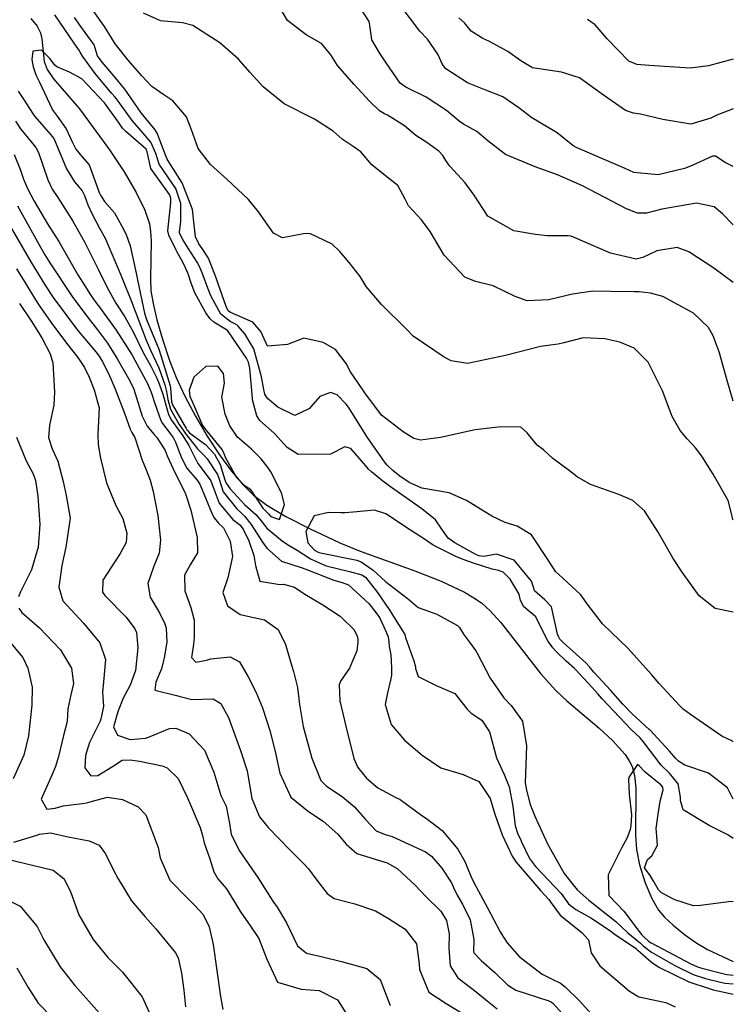
# Model space of a CAD drawing. Units: inches. Extents: x 1171772 to 1177772, y 561457 to 565458.
# Drawn here: x 1177581 to 1177772, y 564169 to 564432 of the extents above; entities that cross this region are included whole.
import ezdxf

# ---------------------------------------------------------------- set-up
doc = ezdxf.new("R2010")
doc.units = ezdxf.units.IN
doc.header["$MEASUREMENT"] = 0
doc.layers.add('HYDRO-Single Line Stream', color=7, linetype='Continuous', true_color=0x748da4)
doc.layers.add('Undefined', color=7, linetype='Continuous', true_color=0x748da4)

msp = doc.modelspace()

# ---------------------------------------------------------------- linework, layer by layer
at = {"layer": 'HYDRO-Single Line Stream'}
msp.add_lwpolyline([(1177584.02, 564432.35), (1177585.71, 564430.24), (1177586.63, 564428.45), (1177586.94, 564426.89), (1177587.56, 564420.85), (1177588.44, 564418.71), (1177590.06, 564416.25), (1177597.02, 564408.22), (1177605.06, 564397.25), (1177608.95, 564391.41), (1177612.17, 564385.87), (1177614.45, 564381.17), (1177615.7, 564377.49), (1177616.01, 564375.47), (1177616.15, 564373.02), (1177615.99, 564362.94), (1177616.11, 564359.66), (1177616.65, 564356.26), (1177617.67, 564351.95), (1177619.19, 564346.74), (1177621.05, 564341.1), (1177622.83, 564336.52), (1177625.17, 564331.52), (1177627.99, 564326.19), (1177631.14, 564320.87), (1177634.42, 564315.89), (1177637.62, 564311.55), (1177640.66, 564307.95), (1177643.51, 564305.13), (1177647.01, 564302.51), (1177652.08, 564299.47), (1177658.58, 564296.12), (1177666.53, 564292.44), (1177671.97, 564290.24), (1177686.5, 564284.99), (1177693.53, 564282.21), (1177699.78, 564279.24), (1177702.27, 564277.78), (1177704.27, 564276.37), (1177706.64, 564274.24), (1177709.46, 564271.14), (1177720.1, 564257.59), (1177724.16, 564253), (1177727.13, 564250.29), (1177735.65, 564243.07), (1177739.3, 564239.68), (1177742.65, 564235.91), (1177743.75, 564234.29), (1177744.54, 564232.71), (1177745.17, 564230.35), (1177745.51, 564227.07), (1177745.43, 564214.54), (1177745.66, 564210.6), (1177746.52, 564206.48), (1177748.03, 564201.69), (1177749.76, 564197.55), (1177751.55, 564194.41), (1177753.14, 564192.55), (1177755.47, 564190.38), (1177758.48, 564187.92), (1177761.75, 564185.57), (1177764.67, 564183.94), (1177771.5, 564180.72)], dxfattribs=at)
at = {"layer": 'Undefined', "elevation": 232}
msp.add_lwpolyline([(1177627.75, 564328.67), (1177629.88, 564323.74), (1177631.04, 564322.17), (1177635.02, 564317.33), (1177635.42, 564316.56), (1177635.94, 564315.25), (1177638.95, 564309.82), (1177640.93, 564307.88), (1177642.57, 564306.75), (1177645.93, 564301.64), (1177647.1, 564300.53), (1177647.46, 564300.15), (1177648.08, 564299.42), (1177650.37, 564298.68), (1177651.77, 564302.64), (1177650.9, 564305.74), (1177648.12, 564311.39), (1177647.42, 564312.45), (1177645.49, 564314.84), (1177642.9, 564317.43), (1177639.24, 564320.57), (1177637.14, 564323.62), (1177635.93, 564326.71), (1177635.03, 564331.27), (1177635.71, 564335.02), (1177635.49, 564337.6), (1177633.94, 564339.53), (1177630.71, 564339.46), (1177627.51, 564336.58), (1177626.26, 564333.16), (1177626.47, 564331.58)], close=True, dxfattribs=at)
at = {"layer": 'Undefined'}
for points in [[(1177771.51, 564298.43, 240), (1177771.41, 564298.63, 240), (1177770.92, 564300.56, 240), (1177770.1, 564303.68, 240), (1177766.13, 564310.75, 240), (1177763.11, 564315.52, 240), (1177761.46, 564317.79, 240), (1177759.18, 564320.18, 240), (1177757.29, 564322.38, 240), (1177755.24, 564326.11, 240), (1177752.61, 564332.97, 240), (1177748.78, 564340.58, 240), (1177745.08, 564344.32, 240), (1177741.26, 564345.99, 240), (1177737.23, 564346.87, 240), (1177731.45, 564347.12, 240), (1177726.27, 564345.78, 240), (1177724.81, 564345.45, 240), (1177720.1, 564344.81, 240), (1177710.71, 564342.39, 240), (1177700.58, 564340.3, 240), (1177696.2, 564341.02, 240), (1177694.39, 564341.99, 240), (1177686.07, 564347.57, 240), (1177684.39, 564349.33, 240), (1177677.62, 564356.02, 240), (1177673.51, 564360.8, 240), (1177671.89, 564363.51, 240), (1177669.02, 564367.25, 240), (1177666.55, 564370.17, 240), (1177664.42, 564372.14, 240), (1177658.49, 564374.91, 240), (1177656.83, 564374.82, 240), (1177651.21, 564373.76, 240), (1177648.82, 564375.04, 240), (1177644.76, 564380.74, 240), (1177642.14, 564384.01, 240), (1177636.46, 564389.37, 240), (1177631.99, 564393.37, 240), (1177628.68, 564397.65, 240), (1177626.92, 564402.57, 240), (1177625.55, 564406.06, 240), (1177621.95, 564410.32, 240), (1177619.5, 564411.96, 240), (1177616.35, 564414.16, 240), (1177613.7, 564417.03, 240), (1177610, 564421.19, 240), (1177606.51, 564425.59, 240), (1177605.61, 564427.2, 240), (1177603.73, 564430.22, 240), (1177600.4, 564434.82, 240)], [(1177771.51, 564330.18, 242), (1177769.86, 564335.72, 242), (1177767.75, 564343.4, 242), (1177766.16, 564347.68, 242), (1177764.89, 564349.87, 242), (1177760.87, 564353.7, 242), (1177752.71, 564358.14, 242), (1177749.43, 564359.07, 242), (1177746.36, 564359.37, 242), (1177745.08, 564359.36, 242), (1177738.7, 564359.44, 242), (1177734.06, 564359.53, 242), (1177728.59, 564358.76, 242), (1177722.24, 564357.23, 242), (1177716.51, 564356.96, 242), (1177713.32, 564358.11, 242), (1177707.47, 564360.97, 242), (1177702.75, 564362.13, 242), (1177699.89, 564363.3, 242), (1177694.32, 564369.15, 242), (1177690.58, 564375.48, 242), (1177688.34, 564378.58, 242), (1177684.86, 564382.3, 242), (1177683.96, 564384.09, 242), (1177681.96, 564387.78, 242), (1177678.68, 564390.3, 242), (1177675.02, 564393.27, 242), (1177672.11, 564396.71, 242), (1177670.11, 564398.15, 242), (1177667.09, 564400.12, 242), (1177664.72, 564402.21, 242), (1177659.75, 564405.42, 242), (1177651.69, 564409.57, 242), (1177646.09, 564414.09, 242), (1177642.47, 564417.99, 242), (1177639.47, 564421.43, 242), (1177634.52, 564425.81, 242), (1177627.26, 564430.49, 242), (1177624.52, 564431.14, 242), (1177618.67, 564431.65, 242), (1177614.13, 564433.75, 242)], [(1177771.51, 564361.84, 244), (1177766.3, 564365.67, 244), (1177759.61, 564370.1, 244), (1177756.57, 564371.24, 244), (1177751.12, 564370.37, 244), (1177747.39, 564368.56, 244), (1177745.59, 564368.11, 244), (1177738.7, 564369.7, 244), (1177728.23, 564374.21, 244), (1177727.45, 564374.37, 244), (1177721.87, 564374.3, 244), (1177718.76, 564374.7, 244), (1177712.9, 564375.64, 244), (1177706.04, 564379.61, 244), (1177702.35, 564385.19, 244), (1177699.99, 564388.51, 244), (1177695.9, 564392.96, 244), (1177694.82, 564394.47, 244), (1177693.98, 564395.78, 244), (1177692.95, 564396.95, 244), (1177689.75, 564399.22, 244), (1177686.79, 564401.14, 244), (1177683.79, 564403.69, 244), (1177679.25, 564406.48, 244), (1177678.45, 564406.88, 244), (1177677.08, 564407.72, 244), (1177674.4, 564410.23, 244), (1177670.31, 564414.67, 244), (1177665.85, 564419.75, 244), (1177664.14, 564422.66, 244), (1177661.58, 564425.6, 244), (1177657.53, 564427.95, 244), (1177652.51, 564431.81, 244), (1177650.24, 564435.68, 244)], [(1177771.51, 564377.24, 246), (1177768.64, 564380.17, 246), (1177766.37, 564382.07, 246), (1177761.7, 564383.02, 246), (1177752.44, 564381.45, 246), (1177748.34, 564380.42, 246), (1177745.95, 564380.36, 246), (1177743.04, 564381.5, 246), (1177731.27, 564387.71, 246), (1177724.59, 564390.59, 246), (1177718.65, 564392.7, 246), (1177710.76, 564396.05, 246), (1177706.02, 564399.71, 246), (1177703.05, 564402.16, 246), (1177699.49, 564404.13, 246), (1177698.38, 564404.91, 246), (1177695.01, 564407.75, 246), (1177689.53, 564411.3, 246), (1177684.09, 564413.97, 246), (1177682.65, 564415.03, 246), (1177678.83, 564420.45, 246), (1177677.06, 564423.16, 246), (1177675.03, 564426.61, 246), (1177674.59, 564429.95, 246), (1177674.31, 564431.48, 246), (1177672.18, 564434.8, 246)], [(1177771.51, 564392.86, 248), (1177769.32, 564393.91, 248), (1177766.74, 564395.61, 248), (1177765.94, 564395.58, 248), (1177760.52, 564393.06, 248), (1177758.53, 564392.25, 248), (1177751.49, 564390.61, 248), (1177745.01, 564391.24, 248), (1177742.62, 564392.27, 248), (1177736.42, 564394.99, 248), (1177729.21, 564398.06, 248), (1177728.66, 564398.43, 248), (1177724.48, 564401.84, 248), (1177717.79, 564405.85, 248), (1177714.32, 564408.51, 248), (1177710.04, 564411.39, 248), (1177705.51, 564413.16, 248), (1177700.62, 564415.15, 248), (1177694.84, 564418.89, 248), (1177693.91, 564420.05, 248), (1177692.7, 564422.76, 248), (1177689.92, 564426.78, 248), (1177687.85, 564428.97, 248), (1177682.6, 564435.84, 248)], [(1177771.51, 564239.32, 236), (1177771.29, 564239.46, 236), (1177768.48, 564240.82, 236), (1177760.05, 564246.61, 236), (1177758.15, 564248, 236), (1177757.15, 564248.98, 236), (1177751.76, 564254.93, 236), (1177749.66, 564257.26, 236), (1177743.41, 564264.28, 236), (1177739.02, 564268.52, 236), (1177736.63, 564270.82, 236), (1177732.77, 564275.82, 236), (1177730.8, 564278.56, 236), (1177726, 564282.99, 236), (1177724.06, 564284.74, 236), (1177722.15, 564287.72, 236), (1177717.62, 564294.58, 236), (1177713.84, 564296.87, 236), (1177710.65, 564297.85, 236), (1177707.1, 564299.53, 236), (1177700.31, 564303.71, 236), (1177695.67, 564305.72, 236), (1177688.43, 564307.01, 236), (1177685.02, 564308.5, 236), (1177682.48, 564310.25, 236), (1177680.69, 564311.73, 236), (1177679.18, 564313.17, 236), (1177678.45, 564314.03, 236), (1177673.9, 564320.5, 236), (1177668.81, 564328.58, 236), (1177668.24, 564329.44, 236), (1177665.82, 564331.92, 236), (1177664.02, 564332.5, 236), (1177661.2, 564331.46, 236), (1177658.79, 564328.74, 236), (1177658.44, 564328.23, 236), (1177654.52, 564326.39, 236), (1177649.95, 564328.59, 236), (1177647.2, 564330.92, 236), (1177646.51, 564332.1, 236), (1177646.19, 564333.32, 236), (1177645.58, 564336.67, 236), (1177643.56, 564344.16, 236), (1177641.13, 564348.16, 236), (1177639.41, 564350.27, 236), (1177639.01, 564350.57, 236), (1177637.25, 564351.45, 236), (1177634.78, 564353.46, 236), (1177632.09, 564358.36, 236), (1177631.31, 564360.39, 236), (1177629.73, 564364.49, 236), (1177628.94, 564366.36, 236), (1177628.4, 564367.31, 236), (1177625.99, 564371.08, 236), (1177624.64, 564373.31, 236), (1177623.85, 564374.85, 236), (1177623.76, 564375.33, 236), (1177624.11, 564378.24, 236), (1177624.11, 564382.97, 236), (1177622.74, 564386.94, 236), (1177620.96, 564389.53, 236), (1177618.26, 564393.49, 236), (1177617.4, 564396.26, 236), (1177616.1, 564399.35, 236), (1177613.49, 564402.36, 236), (1177611.05, 564405.11, 236), (1177607.86, 564409.56, 236), (1177606.55, 564411.3, 236), (1177605.61, 564412.4, 236), (1177601.2, 564417.63, 236), (1177597.82, 564422.28, 236), (1177597.25, 564423.29, 236), (1177596.87, 564423.97, 236), (1177595.61, 564425.75, 236), (1177590.45, 564433.29, 236)], [(1177771.51, 564273.92, 238), (1177766.69, 564274.89, 238), (1177762.39, 564278.28, 238), (1177757.84, 564284.57, 238), (1177755.46, 564288.23, 238), (1177751.44, 564295.25, 238), (1177747.78, 564300.96, 238), (1177744.66, 564303.72, 238), (1177740.95, 564305.33, 238), (1177733.39, 564307.97, 238), (1177729.87, 564310.07, 238), (1177727.76, 564311.59, 238), (1177723.39, 564314.94, 238), (1177720.89, 564317.2, 238), (1177719.15, 564318.49, 238), (1177716.53, 564321.73, 238), (1177714.77, 564323.27, 238), (1177709.44, 564323.38, 238), (1177702.58, 564322.58, 238), (1177693.34, 564320.54, 238), (1177688, 564319.78, 238), (1177686.23, 564320.27, 238), (1177683.41, 564322.01, 238), (1177677.62, 564326.51, 238), (1177673.21, 564332.45, 238), (1177671.46, 564334.94, 238), (1177669.34, 564338.08, 238), (1177668.17, 564340.27, 238), (1177665.35, 564343.99, 238), (1177662.06, 564345.89, 238), (1177656.93, 564347.06, 238), (1177652.52, 564345.35, 238), (1177647.23, 564344.92, 238), (1177645.44, 564348.79, 238), (1177643.28, 564351.3, 238), (1177638.6, 564353.31, 238), (1177637.32, 564353.87, 238), (1177636.75, 564354.33, 238), (1177636.15, 564355.45, 238), (1177634, 564361.54, 238), (1177633.56, 564362.85, 238), (1177631.42, 564368.33, 238), (1177629.75, 564370.96, 238), (1177628.85, 564372.23, 238), (1177627.97, 564374.06, 238), (1177627.63, 564377.25, 238), (1177627.21, 564381.34, 238), (1177624.42, 564388.5, 238), (1177621.32, 564393.32, 238), (1177620.42, 564394.74, 238), (1177620.05, 564395.69, 238), (1177617.74, 564401.75, 238), (1177617.24, 564402.57, 238), (1177613.52, 564407.13, 238), (1177611.51, 564410.03, 238), (1177609.16, 564413.47, 238), (1177606.22, 564416.98, 238), (1177603.05, 564420.68, 238), (1177601.88, 564422.39, 238), (1177601.49, 564423.53, 238), (1177600.93, 564425.33, 238), (1177598.56, 564428.62, 238), (1177597.36, 564430.15, 238), (1177595.68, 564432.59, 238)], [(1177771.51, 564408.25, 250), (1177767.08, 564406.52, 250), (1177765.52, 564405.73, 250), (1177760.19, 564404.16, 250), (1177752.7, 564405.35, 250), (1177746.79, 564406.8, 250), (1177744.87, 564407.08, 250), (1177742.78, 564407.78, 250), (1177736.22, 564412.32, 250), (1177730.46, 564416.52, 250), (1177725.69, 564417.99, 250), (1177717.96, 564419.14, 250), (1177714.84, 564420.98, 250), (1177711.37, 564423.55, 250), (1177706.31, 564426.25, 250), (1177704.68, 564427.02, 250), (1177701.6, 564428.91, 250), (1177699.76, 564431.12, 250), (1177698.27, 564432.5, 250)], [(1177771.52, 564421.48, 252), (1177764.88, 564419.66, 252), (1177759.96, 564419.04, 252), (1177749.06, 564419.8, 252), (1177745.74, 564420.02, 252), (1177743.62, 564420.95, 252), (1177737.84, 564426.91, 252), (1177734.69, 564430.59, 252), (1177732.59, 564432.05, 252)], [(1177771.5, 564224.06, 234), (1177769.94, 564227.02, 234), (1177764.87, 564230.98, 234), (1177758.55, 564233.14, 234), (1177756.86, 564234.19, 234), (1177756.21, 564234.85, 234), (1177754.52, 564236.8, 234), (1177749.36, 564242.41, 234), (1177749.1, 564242.65, 234), (1177744.5, 564246.8, 234), (1177742.05, 564249.35, 234), (1177738.7, 564253.15, 234), (1177734.28, 564257.9, 234), (1177733.12, 564259.3, 234), (1177732.19, 564260.4, 234), (1177726.15, 564265.85, 234), (1177725.5, 564266.46, 234), (1177725.26, 564266.75, 234), (1177724.91, 564267.22, 234), (1177724.58, 564268.02, 234), (1177723.01, 564275.32, 234), (1177721.22, 564277.2, 234), (1177718.43, 564279.61, 234), (1177718.21, 564280.56, 234), (1177717.69, 564282.17, 234), (1177712.99, 564287.79, 234), (1177708.28, 564289.4, 234), (1177704.94, 564288.74, 234), (1177703.58, 564288.91, 234), (1177702.77, 564289.28, 234), (1177697.19, 564292.42, 234), (1177695.45, 564293.63, 234), (1177693.92, 564295.77, 234), (1177692.05, 564298.58, 234), (1177688.36, 564301.5, 234), (1177680.06, 564307.37, 234), (1177678.02, 564308.91, 234), (1177674.92, 564311.34, 234), (1177674.13, 564312.11, 234), (1177673.48, 564312.95, 234), (1177669.42, 564317.55, 234), (1177667.83, 564318.02, 234), (1177664.06, 564316.06, 234), (1177655.38, 564315.95, 234), (1177652.44, 564317.86, 234), (1177649.01, 564321.64, 234), (1177645.15, 564325.08, 234), (1177644.39, 564326.27, 234), (1177643.24, 564330.6, 234), (1177643.18, 564331.04, 234), (1177642.52, 564339.01, 234), (1177642.14, 564340.64, 234), (1177641.58, 564341.67, 234), (1177636.59, 564349.02, 234), (1177636.28, 564349.29, 234), (1177632.84, 564351.32, 234), (1177631.86, 564352.18, 234), (1177630.73, 564353.81, 234), (1177627.77, 564359.11, 234), (1177626.86, 564361.72, 234), (1177626.02, 564364.19, 234), (1177624.96, 564366.61, 234), (1177624.29, 564367.96, 234), (1177623.14, 564369.94, 234), (1177622.81, 564370.51, 234), (1177620.83, 564374.48, 234), (1177620.61, 564375.69, 234), (1177621.39, 564383.26, 234), (1177621.38, 564384.42, 234), (1177621.05, 564385.36, 234), (1177620.62, 564385.96, 234), (1177616.09, 564392.25, 234), (1177615.13, 564396.76, 234), (1177614.82, 564397.48, 234), (1177609.44, 564402.13, 234), (1177608.54, 564403.06, 234), (1177607.46, 564404.63, 234), (1177603.72, 564409.79, 234), (1177600.7, 564413, 234), (1177599.3, 564414.51, 234), (1177597.62, 564416.25, 234), (1177594.37, 564418.01, 234), (1177591, 564419.45, 234), (1177590.49, 564419.86, 234), (1177589.21, 564421.57, 234), (1177586.86, 564423.89, 234), (1177584.59, 564423.59, 234), (1177584.34, 564421.38, 234), (1177584.7, 564419.46, 234), (1177585.38, 564417.31, 234), (1177586.25, 564415.5, 234), (1177589.08, 564409.45, 234), (1177589.36, 564408.82, 234), (1177590, 564407.7, 234), (1177591.06, 564406.27, 234), (1177593.49, 564402.84, 234), (1177595.19, 564399.27, 234), (1177596.05, 564397.42, 234), (1177597.66, 564395.48, 234), (1177599.63, 564393.26, 234), (1177601.88, 564387.15, 234), (1177602.3, 564385.9, 234), (1177602.61, 564385.15, 234), (1177603.72, 564383.47, 234), (1177606.38, 564380.43, 234), (1177608.3, 564376.94, 234), (1177609.45, 564374.64, 234), (1177610.57, 564371.64, 234), (1177612.15, 564364.37, 234), (1177612.53, 564362.61, 234), (1177614.41, 564353.67, 234), (1177614.92, 564351.99, 234), (1177618.17, 564344.08, 234), (1177618.77, 564342.4, 234), (1177621.21, 564334.28, 234), (1177621.31, 564333.65, 234), (1177621.57, 564330.04, 234), (1177621.81, 564329.22, 234), (1177625.47, 564322.92, 234), (1177625.7, 564322.58, 234), (1177625.82, 564322.41, 234), (1177626.47, 564321.67, 234), (1177630.63, 564318.68, 234), (1177633.06, 564316.08, 234), (1177634.58, 564313.31, 234), (1177635.82, 564309.24, 234), (1177636.14, 564308.32, 234), (1177637.23, 564306.82, 234), (1177641.15, 564302.56, 234), (1177644.05, 564299.96, 234), (1177645.15, 564298.75, 234), (1177647.05, 564296.3, 234), (1177651.18, 564292.87, 234), (1177652.95, 564291.71, 234), (1177655.12, 564290.43, 234), (1177658.67, 564288.17, 234), (1177662.83, 564286.28, 234), (1177669.08, 564284.79, 234), (1177672.39, 564283.91, 234), (1177673.37, 564283.24, 234), (1177676.53, 564279.18, 234), (1177679.86, 564274.38, 234), (1177680.27, 564273.69, 234), (1177680.82, 564272.74, 234), (1177683.84, 564268, 234), (1177683.96, 564267.56, 234), (1177684.02, 564267.17, 234), (1177686.24, 564260.95, 234), (1177686.66, 564259.37, 234), (1177686.73, 564258.9, 234), (1177687.41, 564256.76, 234), (1177692.23, 564254.32, 234), (1177697.24, 564252.25, 234), (1177700.51, 564248.05, 234), (1177701.52, 564246.99, 234), (1177704.37, 564245.12, 234), (1177706.46, 564241.96, 234), (1177708.28, 564235.04, 234), (1177710.35, 564230.63, 234), (1177711.72, 564227.36, 234), (1177712.67, 564222.17, 234), (1177713.29, 564216.89, 234), (1177713.89, 564214.94, 234), (1177714.87, 564212.91, 234), (1177714.92, 564212.82, 234), (1177717.13, 564208.21, 234), (1177718.73, 564206.06, 234), (1177725.58, 564198.89, 234), (1177726.68, 564197.32, 234), (1177727.55, 564196.11, 234), (1177729.48, 564194.63, 234), (1177733.45, 564192.4, 234), (1177738.43, 564189.05, 234), (1177739.72, 564188.1, 234), (1177745.66, 564184.08, 234), (1177745.81, 564183.95, 234), (1177746.07, 564183.7, 234), (1177749.72, 564180.5, 234), (1177751.67, 564179.17, 234), (1177759.64, 564175.27, 234), (1177765.09, 564173.47, 234), (1177766.17, 564173.17, 234), (1177768.59, 564172.62, 234), (1177771.5, 564171.98, 234)], [(1177580.63, 564412.92, 236), (1177582.42, 564410.29, 236), (1177583.51, 564408.61, 236), (1177584.82, 564406.5, 236), (1177585.09, 564406.16, 236), (1177589.33, 564401.38, 236), (1177590.15, 564400.26, 236), (1177590.71, 564399.07, 236), (1177593.53, 564392.17, 236), (1177595.7, 564388.75, 236), (1177597.73, 564386.31, 236), (1177598.36, 564385.11, 236), (1177599.26, 564382.6, 236), (1177600.37, 564380.12, 236), (1177602.4, 564376.41, 236), (1177603.87, 564373.7, 236), (1177607.44, 564365.37, 236), (1177608.29, 564363.24, 236), (1177610.93, 564356.79, 236), (1177611.89, 564354.19, 236), (1177614.78, 564346.52, 236), (1177616.02, 564343.83, 236), (1177618.18, 564339.1, 236), (1177619.79, 564334.57, 236), (1177620.22, 564332.81, 236), (1177620.58, 564330.68, 236), (1177621.33, 564328.08, 236), (1177623.61, 564323.97, 236), (1177624.67, 564322.45, 236), (1177625.2, 564321.7, 236), (1177628.51, 564317.46, 236), (1177630.27, 564315.69, 236), (1177631.08, 564314.82, 236), (1177633.9, 564310.68, 236), (1177634.32, 564309.38, 236), (1177635.34, 564306.02, 236), (1177639.01, 564301.51, 236), (1177640.25, 564300.31, 236), (1177641.16, 564299.43, 236), (1177642.85, 564297.35, 236), (1177645.83, 564292.6, 236), (1177647.02, 564290.96, 236), (1177650.93, 564287.57, 236), (1177656.23, 564285.82, 236), (1177657.41, 564285.42, 236), (1177664.87, 564282.47, 236), (1177667.14, 564281.84, 236), (1177668.85, 564281.17, 236), (1177674.31, 564276.14, 236), (1177677.16, 564272.41, 236), (1177677.29, 564272.16, 236), (1177678.69, 564269.06, 236), (1177679.4, 564267.32, 236), (1177679.56, 564265.98, 236), (1177679.67, 564264.77, 236), (1177680.14, 564262.58, 236), (1177680.34, 564259.03, 236), (1177680.27, 564257.08, 236), (1177680.21, 564256.68, 236), (1177680.04, 564255.82, 236), (1177679.27, 564252.4, 236), (1177678.57, 564249.33, 236), (1177680.21, 564243.92, 236), (1177683.8, 564239.8, 236), (1177688.47, 564235.76, 236), (1177693.49, 564232.41, 236), (1177699.44, 564230.57, 236), (1177703.56, 564228.74, 236), (1177706.6, 564224.24, 236), (1177707.87, 564220.05, 236), (1177709.8, 564214.48, 236), (1177712.54, 564208.83, 236), (1177712.67, 564208.59, 236), (1177713.55, 564207.25, 236), (1177720.09, 564199.64, 236), (1177722.31, 564197.22, 236), (1177722.67, 564196.72, 236), (1177725.33, 564193.07, 236), (1177731.22, 564188.33, 236), (1177732.88, 564186.52, 236), (1177733.61, 564183, 236), (1177735.91, 564179.58, 236), (1177743.79, 564172.84, 236), (1177746.34, 564171.33, 236), (1177753.53, 564169.78, 236), (1177756.01, 564168.64, 236)], [(1177579.91, 564404.96, 238), (1177581.26, 564402.86, 238), (1177585.36, 564397.93, 238), (1177586.09, 564396.59, 238), (1177588.61, 564389.28, 238), (1177589.76, 564386.77, 238), (1177591.23, 564384.53, 238), (1177592.54, 564382.63, 238), (1177595.29, 564378.27, 238), (1177598.5, 564372.51, 238), (1177602.13, 564365.27, 238), (1177604.4, 564360.57, 238), (1177606.71, 564356.35, 238), (1177609.11, 564352.68, 238), (1177611.36, 564348.68, 238), (1177613.95, 564343.37, 238), (1177616.03, 564339.55, 238), (1177617.7, 564336.39, 238), (1177618.31, 564334.88, 238), (1177619.26, 564332.08, 238), (1177619.44, 564331.42, 238), (1177620.74, 564326.67, 238), (1177621.56, 564325.11, 238), (1177623.63, 564322.32, 238), (1177624.57, 564320.98, 238), (1177626.22, 564318.39, 238), (1177628.15, 564314.48, 238), (1177628.63, 564313.57, 238), (1177629.52, 564312.44, 238), (1177632.04, 564308.98, 238), (1177633.2, 564305.88, 238), (1177634.29, 564302.97, 238), (1177637.97, 564298.67, 238), (1177639.8, 564297.2, 238), (1177640.73, 564296.06, 238), (1177642.25, 564292.91, 238), (1177643.58, 564289, 238), (1177644, 564286.39, 238), (1177645.15, 564282.15, 238), (1177650.46, 564281.32, 238), (1177651.46, 564281.35, 238), (1177654.4, 564280.56, 238), (1177657.21, 564278.73, 238), (1177661.97, 564275.86, 238), (1177666.63, 564272.87, 238), (1177670.35, 564269.17, 238), (1177671.17, 564267.51, 238), (1177671.27, 564266.7, 238), (1177671.29, 564265.95, 238), (1177671.08, 564263.62, 238), (1177669.09, 564258.99, 238), (1177666.7, 564255.55, 238), (1177666.36, 564254.49, 238), (1177666.55, 564250.26, 238), (1177668.08, 564243.5, 238), (1177670.24, 564234.89, 238), (1177671.28, 564232.45, 238), (1177673.66, 564229.64, 238), (1177676.66, 564227.05, 238), (1177681.44, 564224.5, 238), (1177682.64, 564223.91, 238), (1177688.36, 564219.7, 238), (1177689.64, 564218.86, 238), (1177693.86, 564215.71, 238), (1177697.98, 564210.65, 238), (1177699.84, 564207.37, 238), (1177701.47, 564203.52, 238), (1177702.23, 564201.79, 238), (1177705.92, 564195.08, 238), (1177709.28, 564188.66, 238), (1177709.54, 564188.18, 238), (1177711.17, 564185.68, 238), (1177714.4, 564182.08, 238), (1177720.53, 564177.3, 238), (1177723.13, 564176.02, 238), (1177725.4, 564174.92, 238), (1177726.61, 564173.99, 238), (1177730.52, 564170.1, 238), (1177736.39, 564163.53, 238)], [(1177579.59, 564396, 240), (1177581.31, 564391.84, 240), (1177582.12, 564389.44, 240), (1177583.16, 564386.94, 240), (1177584.9, 564383.62, 240), (1177588.47, 564377.51, 240), (1177591.48, 564372.84, 240), (1177592.6, 564370.97, 240), (1177596.56, 564363.93, 240), (1177600.13, 564358.32, 240), (1177601.41, 564356.57, 240), (1177602.38, 564355.32, 240), (1177606.79, 564349.13, 240), (1177611.05, 564342.48, 240), (1177611.84, 564341.15, 240), (1177615.28, 564334.75, 240), (1177616.28, 564332.35, 240), (1177617.07, 564329.82, 240), (1177618.7, 564325.08, 240), (1177619.21, 564324.24, 240), (1177621.25, 564321.62, 240), (1177622, 564320.5, 240), (1177622.61, 564319.28, 240), (1177624.28, 564315.06, 240), (1177625.72, 564312.34, 240), (1177628.44, 564309.14, 240), (1177629.17, 564308.09, 240), (1177632.55, 564299.86, 240), (1177632.93, 564299.06, 240), (1177634.16, 564297.63, 240), (1177635.42, 564296.43, 240), (1177637.21, 564292.87, 240), (1177637.83, 564288.79, 240), (1177636.64, 564283.09, 240), (1177635.31, 564279.15, 240), (1177636.55, 564275.65, 240), (1177639.9, 564273.29, 240), (1177646.39, 564271.87, 240), (1177650.05, 564269.3, 240), (1177651.98, 564265.26, 240), (1177653.74, 564259.53, 240), (1177654.17, 564258.05, 240), (1177655.21, 564253.83, 240), (1177655.76, 564249.3, 240), (1177656.73, 564243.43, 240), (1177659.03, 564234.93, 240), (1177661.47, 564229.03, 240), (1177662.85, 564227.63, 240), (1177667.26, 564224.65, 240), (1177670.42, 564222.02, 240), (1177673.38, 564218.61, 240), (1177676.23, 564215.59, 240), (1177678.61, 564214.57, 240), (1177680.48, 564214.04, 240), (1177689.35, 564210.02, 240), (1177690.96, 564208.83, 240), (1177693.7, 564205.6, 240), (1177696.31, 564201.7, 240), (1177696.84, 564200.48, 240), (1177697.84, 564198.42, 240), (1177699.28, 564196.05, 240), (1177701.26, 564191.81, 240), (1177702.28, 564186.58, 240), (1177702.16, 564183.56, 240), (1177702.28, 564183.02, 240), (1177704.22, 564181.01, 240), (1177707.88, 564177.74, 240), (1177711.21, 564174.5, 240), (1177713.52, 564173.07, 240), (1177722.24, 564170.2, 240), (1177723.03, 564169.86, 240), (1177723.44, 564169.54, 240), (1177726.67, 564165.95, 240)], [(1177580.48, 564382.36, 242), (1177585.78, 564372.74, 242), (1177587.77, 564369.26, 242), (1177589.08, 564367.14, 242), (1177595.1, 564358.11, 242), (1177598.95, 564352.86, 242), (1177601.88, 564349.26, 242), (1177604.54, 564345.68, 242), (1177607.04, 564341.68, 242), (1177610.09, 564336.3, 242), (1177611.21, 564334.18, 242), (1177611.54, 564333.39, 242), (1177613.78, 564326.25, 242), (1177615.07, 564323.54, 242), (1177616.98, 564321.28, 242), (1177617.66, 564320.49, 242), (1177619.66, 564317.49, 242), (1177619.88, 564317.08, 242), (1177620.44, 564315.63, 242), (1177622.53, 564310.99, 242), (1177623.57, 564309.13, 242), (1177625.34, 564305.53, 242), (1177626.73, 564301.11, 242), (1177628.41, 564293.83, 242), (1177628.5, 564289.77, 242), (1177626.55, 564286.51, 242), (1177625.06, 564283.79, 242), (1177625.13, 564279.6, 242), (1177626.73, 564275.19, 242), (1177627.67, 564271.79, 242), (1177627.64, 564267.17, 242), (1177627.49, 564265.36, 242), (1177626.99, 564262.33, 242), (1177626.96, 564261.87, 242), (1177628.1, 564260.58, 242), (1177630.92, 564261.07, 242), (1177632.1, 564261.45, 242), (1177637.25, 564261.97, 242), (1177639.7, 564260.63, 242), (1177642.07, 564256.66, 242), (1177644.12, 564252.63, 242), (1177645.9, 564248.39, 242), (1177647.82, 564242.32, 242), (1177649.25, 564236.78, 242), (1177650.52, 564230.95, 242), (1177653.44, 564224.57, 242), (1177658.11, 564220.75, 242), (1177662.05, 564218.13, 242), (1177666.01, 564214.66, 242), (1177668.17, 564211.99, 242), (1177671.03, 564209.54, 242), (1177678.56, 564207.2, 242), (1177679.18, 564207.03, 242), (1177681.81, 564205.51, 242), (1177686.61, 564201.04, 242), (1177689.5, 564198.08, 242), (1177693.45, 564194.14, 242), (1177695.01, 564191.7, 242), (1177695.69, 564188.14, 242), (1177695.58, 564184.31, 242), (1177695.93, 564179.53, 242), (1177698.04, 564176.32, 242), (1177702.46, 564173.02, 242), (1177705.81, 564170.21, 242), (1177708.48, 564168.06, 242)], [(1177577.91, 564377.96, 244), (1177584.04, 564367.4, 244), (1177587.97, 564360.95, 244), (1177589.99, 564357.89, 244), (1177596.5, 564349.15, 244), (1177601.39, 564343.39, 244), (1177602.29, 564342.23, 244), (1177603.12, 564340.89, 244), (1177604.89, 564337.44, 244), (1177606.49, 564333.69, 244), (1177609.04, 564327.05, 244), (1177610.52, 564322.71, 244), (1177611, 564321.82, 244), (1177611.77, 564320.53, 244), (1177613.79, 564314.46, 244), (1177614.78, 564311.94, 244), (1177615.91, 564309.13, 244), (1177616.71, 564306.1, 244), (1177617.91, 564299.71, 244), (1177618.69, 564293.13, 244), (1177618.3, 564289.62, 244), (1177616.86, 564286.2, 244), (1177615.27, 564281.6, 244), (1177615.87, 564277.96, 244), (1177618.34, 564273.76, 244), (1177619.85, 564270.85, 244), (1177620.18, 564269.63, 244), (1177620.3, 564265.96, 244), (1177619.65, 564261.76, 244), (1177619.47, 564261.03, 244), (1177618.89, 564258.84, 244), (1177617.38, 564255.23, 244), (1177617.16, 564253.1, 244), (1177622.9, 564251.65, 244), (1177623.89, 564251.38, 244), (1177627.05, 564250.58, 244), (1177632.66, 564250.76, 244), (1177634.77, 564249.56, 244), (1177636.82, 564245.84, 244), (1177639.97, 564236.99, 244), (1177641.76, 564231.56, 244), (1177642, 564230.56, 244), (1177643.04, 564224.25, 244), (1177645.03, 564219.3, 244), (1177647.38, 564216.47, 244), (1177653.26, 564210.45, 244), (1177656.92, 564206.74, 244), (1177658.12, 564205.42, 244), (1177660.36, 564202.46, 244), (1177663.12, 564198.89, 244), (1177664.97, 564197.5, 244), (1177670.48, 564196.13, 244), (1177675.99, 564194.27, 244), (1177679.51, 564192.19, 244), (1177683.91, 564189.36, 244), (1177686.99, 564185.46, 244), (1177687.68, 564180, 244), (1177687.76, 564178.6, 244), (1177690.25, 564172.57, 244), (1177694.86, 564169.53, 244), (1177699.42, 564166.78, 244)], [(1177580.26, 564365.52, 246), (1177582.68, 564361.48, 246), (1177585.28, 564357.28, 246), (1177586.3, 564355.74, 246), (1177589.87, 564350.63, 246), (1177593.9, 564345.23, 246), (1177596.59, 564341.85, 246), (1177598.4, 564339.17, 246), (1177599.65, 564336.58, 246), (1177600.99, 564333.26, 246), (1177602.27, 564328.48, 246), (1177601.94, 564321.43, 246), (1177602, 564318.57, 246), (1177602.67, 564315.02, 246), (1177604.21, 564308.4, 246), (1177606.74, 564302.41, 246), (1177608.57, 564298.89, 246), (1177609.66, 564295.01, 246), (1177609.5, 564292.5, 246), (1177607.89, 564289.59, 246), (1177603.22, 564282.47, 246), (1177603.17, 564279.26, 246), (1177603.81, 564278.33, 246), (1177609.45, 564272.55, 246), (1177611.84, 564269.49, 246), (1177612.2, 564268.47, 246), (1177612.56, 564264.41, 246), (1177612.02, 564258.32, 246), (1177610.53, 564254.44, 246), (1177608.69, 564250.96, 246), (1177607.34, 564247.62, 246), (1177606.75, 564245.53, 246), (1177606.69, 564245.33, 246), (1177606.15, 564243.29, 246), (1177607.21, 564241.14, 246), (1177610.54, 564239.99, 246), (1177614.61, 564240.31, 246), (1177615.44, 564240.59, 246), (1177621.02, 564242.87, 246), (1177622.7, 564242.99, 246), (1177626.26, 564241.45, 246), (1177630.39, 564237.14, 246), (1177632.9, 564231.24, 246), (1177634.78, 564224.98, 246), (1177635.11, 564224.28, 246), (1177636.18, 564222.13, 246), (1177637.06, 564217.5, 246), (1177637.47, 564214.71, 246), (1177639.65, 564210.31, 246), (1177644.66, 564203.11, 246), (1177648.67, 564196.85, 246), (1177649.78, 564195.18, 246), (1177652.28, 564191.04, 246), (1177655.22, 564184.92, 246), (1177657.59, 564182.96, 246), (1177661.54, 564182.07, 246), (1177666.98, 564180.76, 246), (1177673.74, 564178.81, 246), (1177677.3, 564175.91, 246), (1177679.91, 564169, 246)], [(1177580.99, 564356.26, 248), (1177584.1, 564351.65, 248), (1177586.99, 564347.1, 248), (1177589.21, 564342.81, 248), (1177589.92, 564340.45, 248), (1177590.33, 564332.59, 248), (1177590.14, 564329.17, 248), (1177589.02, 564323.85, 248), (1177588.77, 564320.52, 248), (1177589.76, 564317.48, 248), (1177591.23, 564314.2, 248), (1177592.63, 564308.82, 248), (1177593.5, 564305.05, 248), (1177594.54, 564299.01, 248), (1177593.39, 564291.25, 248), (1177592.32, 564286.35, 248), (1177591.52, 564280.63, 248), (1177592.58, 564276.97, 248), (1177598.08, 564270.95, 248), (1177602.5, 564265.73, 248), (1177603.93, 564261.31, 248), (1177603.47, 564255.29, 248), (1177603.18, 564252.46, 248), (1177603.41, 564248.85, 248), (1177602.91, 564246.13, 248), (1177602.7, 564245.42, 248), (1177602.51, 564244.82, 248), (1177601.37, 564242.52, 248), (1177599.66, 564239.13, 248), (1177598.64, 564235.69, 248), (1177598.44, 564232.42, 248), (1177600.08, 564230.21, 248), (1177601.89, 564230.36, 248), (1177605.88, 564232.72, 248), (1177608.4, 564234.42, 248), (1177610.58, 564234.49, 248), (1177613.02, 564234.21, 248), (1177619.12, 564232.93, 248), (1177620.4, 564232.36, 248), (1177623.32, 564229.54, 248), (1177625.88, 564224.41, 248), (1177629.23, 564216.5, 248), (1177629.85, 564214.36, 248), (1177630.33, 564212.39, 248), (1177631.78, 564208.07, 248), (1177632.84, 564204.64, 248), (1177633.96, 564202.81, 248), (1177636.25, 564200.08, 248), (1177640.03, 564193.99, 248), (1177642.63, 564190.13, 248), (1177644.91, 564186.89, 248), (1177647.06, 564181.38, 248), (1177649.87, 564175.18, 248), (1177656.18, 564173.33, 248), (1177660.99, 564172.95, 248), (1177665.89, 564170.53, 248), (1177669.64, 564164.63, 248)], [(1177580.24, 564320.61, 250), (1177582.83, 564314.31, 250), (1177584.71, 564310.83, 250), (1177585.31, 564309.02, 250), (1177585.93, 564304.9, 250), (1177586.48, 564297.3, 250), (1177585.97, 564291.28, 250), (1177584.24, 564285.23, 250), (1177581.31, 564279.39, 250), (1177580.75, 564278, 250)], [(1177771.5, 564213.52, 232), (1177770.05, 564214.51, 232), (1177765.08, 564217.02, 232), (1177758.1, 564221.19, 232), (1177757.4, 564223.67, 232), (1177757.44, 564224.56, 232), (1177756.77, 564228.13, 232), (1177754.49, 564230.97, 232), (1177752.3, 564233.12, 232), (1177747.45, 564239.37, 232), (1177746.55, 564240.44, 232), (1177745.59, 564241.36, 232), (1177744.18, 564242.73, 232), (1177736.56, 564250.81, 232), (1177735.35, 564252.14, 232), (1177733.82, 564253.8, 232), (1177729.48, 564258.53, 232), (1177729.1, 564258.92, 232), (1177726.89, 564260.89, 232), (1177724.32, 564263.3, 232), (1177723.36, 564264.43, 232), (1177721.99, 564266.27, 232), (1177720.37, 564269.57, 232), (1177718.85, 564272.67, 232), (1177715.61, 564275.35, 232), (1177714.75, 564276.99, 232), (1177714.39, 564278.71, 232), (1177711.93, 564282.72, 232), (1177710.14, 564284.62, 232), (1177708.57, 564285.16, 232), (1177707.18, 564285.36, 232), (1177702.22, 564286.96, 232), (1177699.41, 564288, 232), (1177697.49, 564288.74, 232), (1177691.42, 564291.82, 232), (1177689.08, 564293.36, 232), (1177685.33, 564295.81, 232), (1177678.79, 564300.17, 232), (1177675.73, 564301.17, 232), (1177670.1, 564300.58, 232), (1177667.83, 564300.39, 232), (1177666.79, 564300.4, 232), (1177663.48, 564300.52, 232), (1177659.62, 564299.63, 232), (1177657.45, 564295.42, 232), (1177657.94, 564292.42, 232), (1177659.72, 564290.44, 232), (1177660.93, 564289.84, 232), (1177671.05, 564287.78, 232), (1177672.21, 564287.38, 232), (1177675.42, 564285.14, 232), (1177678.69, 564282.08, 232), (1177684.48, 564277.66, 232), (1177684.91, 564277.27, 232), (1177687.38, 564275.17, 232), (1177692.38, 564273.41, 232), (1177697.94, 564270.38, 232), (1177698.45, 564269.79, 232), (1177699.53, 564268.02, 232), (1177700.87, 564266.24, 232), (1177702.79, 564263.6, 232), (1177703.17, 564262.95, 232), (1177706.59, 564256.32, 232), (1177710.23, 564251.05, 232), (1177712.19, 564249.02, 232), (1177715.25, 564244.86, 232), (1177716.28, 564238.22, 232), (1177715.96, 564228.37, 232), (1177716.29, 564226.41, 232), (1177717.33, 564222.6, 232), (1177718.51, 564219.49, 232), (1177720.54, 564215.2, 232), (1177721.96, 564212.08, 232), (1177726.34, 564204.16, 232), (1177729.11, 564200.69, 232), (1177729.91, 564199.78, 232), (1177732.93, 564197.12, 232), (1177740.18, 564191.39, 232), (1177743.35, 564188.41, 232), (1177746.33, 564185.97, 232), (1177746.73, 564185.61, 232), (1177747.45, 564184.92, 232), (1177749.65, 564183.23, 232), (1177755.89, 564179.64, 232), (1177760.8, 564177.29, 232), (1177764.1, 564176.2, 232), (1177767.78, 564175.25, 232), (1177769.26, 564174.98, 232), (1177771.5, 564174.77, 232)], [(1177580.85, 564274.96, 250), (1177581.64, 564273.84, 250), (1177586.36, 564269.75, 250), (1177591.99, 564263.89, 250), (1177594.92, 564259.02, 250), (1177595.47, 564254.86, 250), (1177594.69, 564251.84, 250), (1177593.89, 564248.1, 250), (1177593.71, 564244.78, 250), (1177592.78, 564241.04, 250), (1177591.39, 564235.42, 250), (1177590.63, 564232.71, 250), (1177589.34, 564229.84, 250), (1177586.84, 564223.99, 250), (1177588.29, 564221.35, 250), (1177590.53, 564221.62, 250), (1177592.66, 564222.25, 250), (1177598.47, 564223, 250), (1177599.27, 564223.12, 250), (1177601.52, 564223.8, 250), (1177604.54, 564224.54, 250), (1177608.49, 564223.9, 250), (1177612.66, 564222.01, 250), (1177614.72, 564219.85, 250), (1177617.99, 564211.09, 250), (1177618.57, 564208.35, 250), (1177621.18, 564202.41, 250), (1177625.64, 564197.82, 250), (1177626.75, 564196.76, 250), (1177627.65, 564195.87, 250), (1177630.01, 564193.27, 250), (1177631.66, 564189.93, 250), (1177632.73, 564185.22, 250), (1177634.64, 564171.37, 250), (1177635.29, 564167.93, 250)], [(1177578.24, 564266.15, 252), (1177581.89, 564261.85, 252), (1177583.24, 564259, 252), (1177584.41, 564253.89, 252), (1177584.3, 564249.12, 252), (1177583.38, 564240.94, 252), (1177582.14, 564235.73, 252), (1177579.33, 564229.49, 252)], [(1177771.5, 564196.65, 230), (1177770.92, 564196.7, 230), (1177762.72, 564195.66, 230), (1177760.89, 564195.59, 230), (1177755.93, 564197.21, 230), (1177752.35, 564199.03, 230), (1177751.52, 564199.8, 230), (1177750.13, 564202.35, 230), (1177749.29, 564203.64, 230), (1177747.85, 564205.67, 230), (1177748.57, 564207.92, 230), (1177749.77, 564208.92, 230), (1177751.32, 564211.75, 230), (1177751.06, 564215.19, 230), (1177750.9, 564216.19, 230), (1177751.44, 564220.04, 230), (1177751.98, 564223.49, 230), (1177752.78, 564226.5, 230), (1177752.74, 564227.26, 230), (1177752.21, 564227.88, 230), (1177747.99, 564231.22, 230), (1177746.42, 564232.95, 230), (1177745.94, 564233.25, 230), (1177743.72, 564229.95, 230), (1177743.56, 564229.37, 230), (1177743.71, 564225.4, 230), (1177744.31, 564219.89, 230), (1177744.16, 564216.87, 230), (1177743.96, 564215.96, 230), (1177743.2, 564213.74, 230), (1177741.77, 564211.12, 230), (1177738.08, 564203.88, 230), (1177738.3, 564198.3, 230), (1177740.21, 564196.28, 230), (1177742.27, 564194.18, 230), (1177746.35, 564188.68, 230), (1177747.01, 564187.92, 230), (1177747.65, 564187.27, 230), (1177748.85, 564186.17, 230), (1177749.58, 564185.67, 230), (1177760.22, 564180.12, 230), (1177761.96, 564179.31, 230), (1177763.11, 564178.93, 230), (1177769.41, 564177.36, 230), (1177769.91, 564177.27, 230), (1177771.5, 564177.09, 230)], [(1177579.5, 564212.57, 252), (1177585.68, 564214.43, 252), (1177586.34, 564214.69, 252), (1177589.29, 564215.07, 252), (1177593.99, 564214.01, 252), (1177599.65, 564212.91, 252), (1177602.24, 564211.76, 252), (1177603.98, 564209.44, 252), (1177606.03, 564205.27, 252), (1177607.32, 564202.78, 252), (1177610.95, 564196.91, 252), (1177614.53, 564192.64, 252), (1177617.36, 564189.44, 252), (1177622.67, 564183.04, 252), (1177623.36, 564181.69, 252), (1177624.27, 564177.62, 252), (1177624.86, 564173.06, 252), (1177625.35, 564168.64, 252)], [(1177577.5, 564208.08, 254), (1177590.03, 564205.12, 254), (1177592.95, 564202.75, 254), (1177594.71, 564199.14, 254), (1177596.89, 564193.15, 254), (1177600.68, 564186.61, 254), (1177604.61, 564181.82, 254), (1177608.54, 564177.84, 254), (1177613.74, 564171.32, 254), (1177615.92, 564166.57, 254)], [(1177574.72, 564198.65, 256), (1177581.23, 564195.47, 256), (1177585.74, 564190.09, 256), (1177587.51, 564186.54, 256), (1177591.9, 564179.31, 256), (1177595.78, 564174.27, 256), (1177602.41, 564166.93, 256)], [(1177580.29, 564179.06, 258), (1177583.35, 564173.82, 258), (1177586, 564169.58, 258), (1177593.95, 564161.55, 258)]]:
    msp.add_polyline3d(points, dxfattribs=at)

doc.saveas('drawing.dxf')
